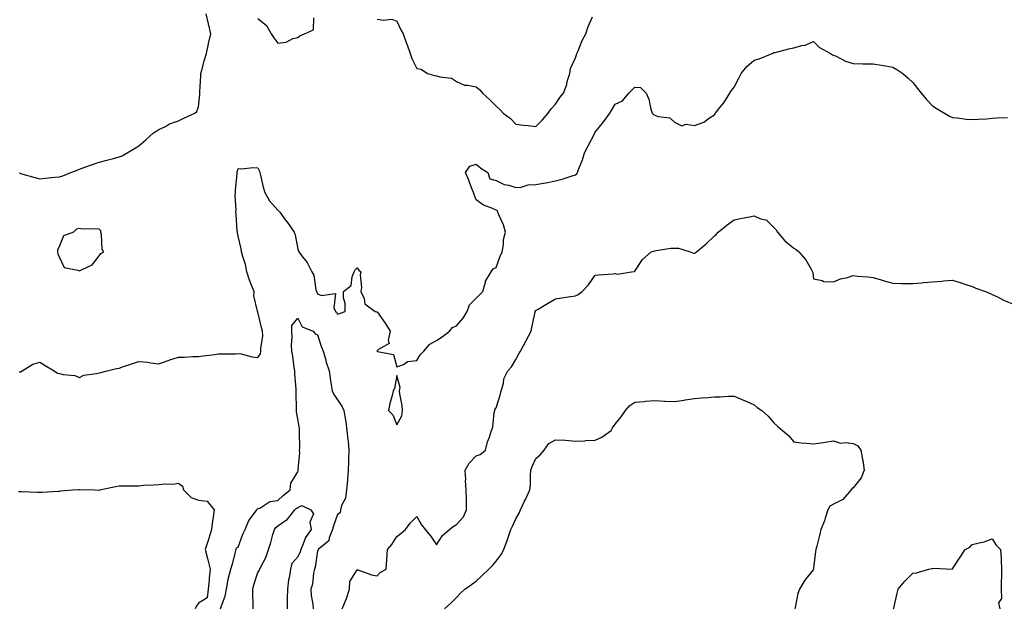
# Model space of a CAD drawing. Units: inches. Extents: x 1013363 to 1016003, y 7239818 to 7242458.
# Drawn here: x 1015148 to 1015644, y 7241652 to 7241949 of the extents above; entities that cross this region are included whole.
import ezdxf

# ---------------------------------------------------------------- set-up
doc = ezdxf.new("R2010")
doc.units = ezdxf.units.IN
doc.header["$MEASUREMENT"] = 0
doc.layers.add('Contour_10137239', color=7, linetype='Continuous', true_color=0xe8a4e9)

msp = doc.modelspace()

# ---------------------------------------------------------------- linework, layer by layer
at = {"layer": 'Contour_10137239'}
for points in [[(1015147.89, 7241871.76, 2884), (1015148.05, 7241871.65, 2884), (1015148.43, 7241871.54, 2884), (1015155.61, 7241869.48, 2884), (1015158.05, 7241868.82, 2884), (1015160.86, 7241869.11, 2884), (1015165.72, 7241869.59, 2884), (1015168.05, 7241869.83, 2884), (1015169.66, 7241870.31, 2884), (1015173.72, 7241871.92, 2884), (1015176.84, 7241873.13, 2884), (1015178.05, 7241873.68, 2884), (1015180.75, 7241874.62, 2884), (1015184.11, 7241875.86, 2884), (1015188.05, 7241877.15, 2884), (1015191.81, 7241878.16, 2884), (1015195.23, 7241879.1, 2884), (1015198.05, 7241879.87, 2884), (1015199.54, 7241880.43, 2884), (1015202.11, 7241881.92, 2884), (1015205.88, 7241884.09, 2884), (1015208.05, 7241885.44, 2884), (1015211.55, 7241888.42, 2884), (1015215.34, 7241891.92, 2884), (1015216.99, 7241892.98, 2884), (1015218.05, 7241893.63, 2884), (1015221.38, 7241895.25, 2884), (1015223.48, 7241896.49, 2884), (1015228.05, 7241897.96, 2884), (1015230.59, 7241899.38, 2884), (1015236.22, 7241901.92, 2884), (1015237.16, 7241902.81, 2884), (1015238.05, 7241905.17, 2884), (1015238.68, 7241911.29, 2884), (1015238.7, 7241911.92, 2884), (1015238.72, 7241912.59, 2884), (1015239.22, 7241920.75, 2884), (1015239.25, 7241921.92, 2884), (1015239.76, 7241923.63, 2884), (1015241.14, 7241928.83, 2884), (1015242.14, 7241931.92, 2884), (1015243.09, 7241936.88, 2884), (1015243.12, 7241936.99, 2884), (1015244.22, 7241941.92, 2884), (1015243.04, 7241946.91, 2884), (1015243.04, 7241946.93, 2884), (1015241.95, 7241951.92, 2884)], [(1015268.05, 7241949.68, 2884), (1015272.26, 7241946.13, 2884), (1015274.75, 7241941.92, 2884), (1015275.97, 7241939.84, 2884), (1015278.05, 7241937.26, 2884), (1015282.33, 7241937.64, 2884), (1015285.61, 7241939.48, 2884), (1015288.05, 7241940.02, 2884), (1015289.06, 7241940.91, 2884), (1015291.47, 7241941.92, 2884), (1015296.09, 7241943.88, 2884), (1015296.12, 7241949.99, 2884)], [(1015328.05, 7241949.35, 2884), (1015331.18, 7241948.79, 2884), (1015335.44, 7241949.31, 2884), (1015338.05, 7241948.3, 2884), (1015340.12, 7241943.99, 2884), (1015341.19, 7241941.92, 2884), (1015342.97, 7241937, 2884), (1015343.01, 7241936.88, 2884), (1015344.67, 7241931.92, 2884), (1015345.61, 7241929.48, 2884), (1015348.05, 7241924.41, 2884), (1015350.23, 7241924.1, 2884), (1015353.43, 7241921.92, 2884), (1015356.98, 7241920.85, 2884), (1015358.05, 7241920.78, 2884), (1015359.78, 7241920.19, 2884), (1015365.66, 7241919.53, 2884), (1015368.05, 7241917.86, 2884), (1015372.18, 7241916.05, 2884), (1015373.88, 7241916.09, 2884), (1015378.05, 7241915.12, 2884), (1015379.81, 7241913.68, 2884), (1015381.16, 7241911.92, 2884), (1015384.84, 7241908.71, 2884), (1015388.05, 7241905.41, 2884), (1015389.95, 7241903.82, 2884), (1015391.67, 7241901.92, 2884), (1015395.39, 7241899.26, 2884), (1015398.05, 7241896.35, 2884), (1015401.91, 7241895.78, 2884), (1015404.27, 7241895.7, 2884), (1015408.05, 7241895.24, 2884), (1015411.4, 7241898.57, 2884), (1015414.32, 7241901.92, 2884), (1015415.88, 7241904.09, 2884), (1015418.05, 7241906.46, 2884), (1015420.21, 7241909.76, 2884), (1015421.96, 7241911.92, 2884), (1015423.65, 7241916.32, 2884), (1015423.95, 7241917.82, 2884), (1015425.15, 7241921.92, 2884), (1015425.61, 7241924.36, 2884), (1015428.05, 7241929.78, 2884), (1015428.63, 7241931.34, 2884), (1015428.82, 7241931.92, 2884), (1015429.42, 7241933.29, 2884), (1015431.4, 7241938.57, 2884), (1015433.26, 7241941.92, 2884), (1015434.4, 7241945.57, 2884), (1015436.64, 7241950.51, 2884)], [(1015147.61, 7241771.48, 2883), (1015148.05, 7241771.55, 2883), (1015148.41, 7241771.56, 2883), (1015149.2, 7241771.92, 2883), (1015154.64, 7241775.33, 2883), (1015158.05, 7241776.42, 2883), (1015160.85, 7241774.72, 2883), (1015165.36, 7241771.92, 2883), (1015166.99, 7241770.86, 2883), (1015168.05, 7241770.59, 2883), (1015169.88, 7241770.09, 2883), (1015175.78, 7241769.65, 2883), (1015178.05, 7241768.55, 2883), (1015180.25, 7241769.72, 2883), (1015186.69, 7241770.56, 2883), (1015188.05, 7241770.98, 2883), (1015188.87, 7241771.1, 2883), (1015191.96, 7241771.92, 2883), (1015196.82, 7241773.15, 2883), (1015198.05, 7241773.38, 2883), (1015200.24, 7241774.11, 2883), (1015204.41, 7241775.56, 2883), (1015208.05, 7241776.73, 2883), (1015212.49, 7241776.36, 2883), (1015213.98, 7241775.99, 2883), (1015218.05, 7241775.53, 2883), (1015222.71, 7241777.26, 2883), (1015223.61, 7241777.48, 2883), (1015228.05, 7241778.83, 2883), (1015231.08, 7241778.89, 2883), (1015235.28, 7241779.15, 2883), (1015238.05, 7241779.21, 2883), (1015240.36, 7241779.61, 2883), (1015246.37, 7241780.24, 2883), (1015248.05, 7241780.49, 2883), (1015249.36, 7241780.61, 2883), (1015256.76, 7241780.63, 2883), (1015258.05, 7241780.73, 2883), (1015259.49, 7241780.48, 2883), (1015265.17, 7241779.04, 2883), (1015268.05, 7241778.63, 2883), (1015269.35, 7241780.62, 2883), (1015269.5, 7241781.92, 2883), (1015269.45, 7241783.32, 2883), (1015270.41, 7241789.56, 2883), (1015270.35, 7241791.92, 2883), (1015269.89, 7241793.76, 2883), (1015268.05, 7241801.63, 2883), (1015267.89, 7241801.76, 2883), (1015267.86, 7241801.92, 2883), (1015267.87, 7241802.1, 2883), (1015266, 7241809.87, 2883), (1015266.04, 7241811.92, 2883), (1015264.86, 7241815.11, 2883), (1015263.77, 7241817.64, 2883), (1015262.46, 7241821.92, 2883), (1015261.81, 7241825.68, 2883), (1015260.37, 7241829.6, 2883), (1015259.82, 7241831.92, 2883), (1015259.64, 7241833.51, 2883), (1015258.05, 7241839.89, 2883), (1015257.67, 7241841.54, 2883), (1015257.64, 7241841.92, 2883), (1015257.59, 7241842.38, 2883), (1015257.08, 7241850.95, 2883), (1015256.96, 7241851.92, 2883), (1015256.99, 7241852.98, 2883), (1015256.63, 7241860.5, 2883), (1015256.66, 7241861.92, 2883), (1015256.74, 7241863.23, 2883), (1015257.49, 7241871.36, 2883), (1015257.53, 7241871.92, 2883), (1015257.6, 7241872.37, 2883), (1015258.05, 7241874.04, 2883), (1015259.96, 7241873.83, 2883), (1015265.46, 7241874.51, 2883), (1015268.05, 7241874.32, 2883), (1015268.82, 7241872.69, 2883), (1015269, 7241871.92, 2883), (1015269.38, 7241870.59, 2883), (1015270.64, 7241864.51, 2883), (1015271.55, 7241861.92, 2883), (1015273.87, 7241857.74, 2883), (1015278.05, 7241853.04, 2883), (1015278.62, 7241852.49, 2883), (1015279.05, 7241851.92, 2883), (1015281.96, 7241848.01, 2883), (1015282.89, 7241846.76, 2883), (1015286.21, 7241841.92, 2883), (1015286.74, 7241840.61, 2883), (1015288.05, 7241833.33, 2883), (1015288.46, 7241832.33, 2883), (1015288.59, 7241831.92, 2883), (1015290.46, 7241829.51, 2883), (1015292.8, 7241826.67, 2883), (1015295.21, 7241821.92, 2883), (1015296.27, 7241820.14, 2883), (1015297.21, 7241812.76, 2883), (1015297.48, 7241811.92, 2883), (1015297.71, 7241811.58, 2883), (1015298.05, 7241810.84, 2883), (1015300.04, 7241809.93, 2883), (1015307.1, 7241810.97, 2883), (1015306.26, 7241803.71, 2883), (1015307.12, 7241801.92, 2883), (1015307.7, 7241801.57, 2883), (1015308.05, 7241800.54, 2883), (1015309.12, 7241800.85, 2883), (1015312.01, 7241801.92, 2883), (1015312.01, 7241805.88, 2883), (1015311.13, 7241808.84, 2883), (1015311.1, 7241811.92, 2883), (1015315.02, 7241814.95, 2883), (1015315.57, 7241819.44, 2883), (1015316.59, 7241821.92, 2883), (1015317.11, 7241822.86, 2883), (1015318.05, 7241823.95, 2883), (1015318.95, 7241822.82, 2883), (1015319.84, 7241821.92, 2883), (1015319.63, 7241820.34, 2883), (1015320.14, 7241814.01, 2883), (1015319.95, 7241811.92, 2883), (1015321.48, 7241808.49, 2883), (1015321.93, 7241805.8, 2883), (1015327.12, 7241801.92, 2883), (1015327.86, 7241801.73, 2883), (1015328.05, 7241801.71, 2883), (1015332.23, 7241796.1, 2883), (1015334.75, 7241791.92, 2883), (1015333.66, 7241787.53, 2883), (1015334.22, 7241785.75, 2883), (1015328.81, 7241782.68, 2883), (1015328.05, 7241782.04, 2883), (1015327.99, 7241781.98, 2883), (1015327.98, 7241781.92, 2883), (1015328, 7241781.87, 2883), (1015328.05, 7241781.85, 2883), (1015328.2, 7241781.77, 2883), (1015336.32, 7241780.19, 2883), (1015338.05, 7241773.97, 2883), (1015341.38, 7241775.25, 2883), (1015343.34, 7241776.63, 2883), (1015348.05, 7241777.2, 2883), (1015349.87, 7241780.1, 2883), (1015351.66, 7241781.92, 2883), (1015354.59, 7241785.38, 2883), (1015358.05, 7241787.36, 2883), (1015360.85, 7241789.12, 2883), (1015364.59, 7241791.92, 2883), (1015366.13, 7241793.84, 2883), (1015368.05, 7241794.75, 2883), (1015371.5, 7241798.47, 2883), (1015373.45, 7241801.92, 2883), (1015374.69, 7241805.28, 2883), (1015378.05, 7241808.56, 2883), (1015379.74, 7241810.23, 2883), (1015381.44, 7241811.92, 2883), (1015382.76, 7241816.63, 2883), (1015382.77, 7241817.2, 2883), (1015385.57, 7241821.92, 2883), (1015386.63, 7241823.34, 2883), (1015388.05, 7241824.06, 2883), (1015390.14, 7241829.83, 2883), (1015391.05, 7241831.92, 2883), (1015391.73, 7241835.6, 2883), (1015391.79, 7241838.18, 2883), (1015392.84, 7241841.92, 2883), (1015391.79, 7241845.66, 2883), (1015389.36, 7241850.61, 2883), (1015388.85, 7241851.92, 2883), (1015388.77, 7241852.64, 2883), (1015388.05, 7241853, 2883), (1015385.95, 7241854.02, 2883), (1015381.72, 7241855.59, 2883), (1015378.05, 7241858.24, 2883), (1015377.07, 7241860.94, 2883), (1015376.59, 7241861.92, 2883), (1015375.68, 7241864.29, 2883), (1015374.29, 7241868.16, 2883), (1015372.66, 7241871.92, 2883), (1015374.76, 7241875.21, 2883), (1015378.05, 7241876.27, 2883), (1015380.29, 7241874.16, 2883), (1015383.87, 7241871.92, 2883), (1015384.9, 7241868.77, 2883), (1015388.05, 7241867.96, 2883), (1015392.06, 7241865.93, 2883), (1015394.44, 7241865.53, 2883), (1015398.05, 7241864.38, 2883), (1015400.74, 7241864.61, 2883), (1015404.24, 7241865.73, 2883), (1015408.05, 7241865.92, 2883), (1015412.95, 7241866.82, 2883), (1015413.13, 7241866.84, 2883), (1015418.05, 7241867.87, 2883), (1015421.33, 7241868.64, 2883), (1015426.45, 7241870.32, 2883), (1015428.05, 7241870.76, 2883), (1015428.7, 7241871.27, 2883), (1015429.1, 7241871.92, 2883), (1015429.64, 7241873.51, 2883), (1015431.52, 7241878.45, 2883), (1015432.53, 7241881.92, 2883), (1015434.46, 7241885.51, 2883), (1015437.6, 7241891.47, 2883), (1015437.84, 7241891.92, 2883), (1015437.91, 7241892.06, 2883), (1015438.05, 7241892.37, 2883), (1015442.35, 7241897.62, 2883), (1015445.33, 7241901.92, 2883), (1015446.36, 7241903.61, 2883), (1015448.05, 7241906.41, 2883), (1015451.84, 7241908.13, 2883), (1015454.96, 7241911.92, 2883), (1015456.4, 7241913.57, 2883), (1015458.05, 7241915.09, 2883), (1015460.91, 7241914.78, 2883), (1015463.69, 7241911.92, 2883), (1015465.08, 7241908.95, 2883), (1015466, 7241903.97, 2883), (1015466.65, 7241901.92, 2883), (1015467.36, 7241901.23, 2883), (1015468.05, 7241900.87, 2883), (1015469.76, 7241900.21, 2883), (1015475.65, 7241899.52, 2883), (1015478.05, 7241897.36, 2883), (1015481.73, 7241895.6, 2883), (1015483.67, 7241896.3, 2883), (1015488.05, 7241895.74, 2883), (1015492.68, 7241897.29, 2883), (1015495.63, 7241899.5, 2883), (1015498.05, 7241901.04, 2883), (1015498.41, 7241901.56, 2883), (1015498.68, 7241901.92, 2883), (1015500.85, 7241904.72, 2883), (1015502.81, 7241907.16, 2883), (1015505.83, 7241911.92, 2883), (1015506.66, 7241913.31, 2883), (1015508.05, 7241915.03, 2883), (1015510.36, 7241919.61, 2883), (1015511.53, 7241921.92, 2883), (1015514.5, 7241925.47, 2883), (1015518.05, 7241928.68, 2883), (1015520.69, 7241929.28, 2883), (1015527.18, 7241931.92, 2883), (1015527.78, 7241932.19, 2883), (1015528.05, 7241932.41, 2883), (1015528.68, 7241932.55, 2883), (1015535.57, 7241934.4, 2883), (1015538.05, 7241934.93, 2883), (1015542.14, 7241936.01, 2883), (1015543.84, 7241936.13, 2883), (1015548.05, 7241938.01, 2883), (1015551.08, 7241934.95, 2883), (1015556.65, 7241931.92, 2883), (1015557.53, 7241931.4, 2883), (1015558.05, 7241931.16, 2883), (1015559.38, 7241930.59, 2883), (1015564.23, 7241928.1, 2883), (1015568.05, 7241926.92, 2883), (1015572.93, 7241926.8, 2883), (1015573.17, 7241926.8, 2883), (1015578.05, 7241926.71, 2883), (1015582.27, 7241926.14, 2883), (1015584.28, 7241925.69, 2883), (1015588.05, 7241925.09, 2883), (1015590.09, 7241923.96, 2883), (1015593.04, 7241921.92, 2883), (1015595.74, 7241919.61, 2883), (1015598.05, 7241917.31, 2883), (1015600.43, 7241914.3, 2883), (1015602.25, 7241911.92, 2883), (1015604.95, 7241908.82, 2883), (1015608.05, 7241905.64, 2883), (1015610.28, 7241904.15, 2883), (1015614.08, 7241901.92, 2883), (1015616.59, 7241900.46, 2883), (1015618.05, 7241899.74, 2883), (1015620.42, 7241899.55, 2883), (1015625.04, 7241898.91, 2883), (1015628.05, 7241898.69, 2883), (1015631.05, 7241898.92, 2883), (1015635.26, 7241899.13, 2883), (1015638.05, 7241899.33, 2883), (1015640.47, 7241899.5, 2883), (1015645.83, 7241899.7, 2883)], [(1015310.55, 7241651.92, 2882), (1015312.13, 7241656, 2882), (1015312.7, 7241657.27, 2882), (1015314.2, 7241661.92, 2882), (1015314.26, 7241665.71, 2882), (1015318.05, 7241671.65, 2882), (1015318.4, 7241671.57, 2882), (1015325.19, 7241669.06, 2882), (1015328.05, 7241668.63, 2882), (1015329.66, 7241670.31, 2882), (1015332.66, 7241671.92, 2882), (1015333.06, 7241676.91, 2882), (1015333.06, 7241676.93, 2882), (1015333.27, 7241681.92, 2882), (1015335.55, 7241684.42, 2882), (1015338.05, 7241688.53, 2882), (1015339.98, 7241689.99, 2882), (1015342.43, 7241691.92, 2882), (1015344.82, 7241695.15, 2882), (1015348.05, 7241698.58, 2882), (1015350.52, 7241694.39, 2882), (1015352.31, 7241691.92, 2882), (1015354.93, 7241688.8, 2882), (1015358.05, 7241684.26, 2882), (1015361.05, 7241688.92, 2882), (1015364.52, 7241691.92, 2882), (1015366.39, 7241693.58, 2882), (1015368.05, 7241694.56, 2882), (1015371.58, 7241698.39, 2882), (1015373.22, 7241701.92, 2882), (1015373.09, 7241706.88, 2882), (1015373.09, 7241706.96, 2882), (1015372.96, 7241711.92, 2882), (1015372.66, 7241716.53, 2882), (1015372.73, 7241717.24, 2882), (1015372.5, 7241721.92, 2882), (1015374.52, 7241725.45, 2882), (1015378.05, 7241729.18, 2882), (1015380.1, 7241729.87, 2882), (1015382.65, 7241731.92, 2882), (1015383.76, 7241736.21, 2882), (1015384.69, 7241738.56, 2882), (1015385.77, 7241741.92, 2882), (1015386.36, 7241743.61, 2882), (1015387.13, 7241751, 2882), (1015387.36, 7241751.92, 2882), (1015387.47, 7241752.5, 2882), (1015388.05, 7241753.34, 2882), (1015390.19, 7241759.78, 2882), (1015390.63, 7241761.92, 2882), (1015391.73, 7241765.6, 2882), (1015392.01, 7241767.96, 2882), (1015394.05, 7241771.92, 2882), (1015395.89, 7241774.08, 2882), (1015398.05, 7241777.66, 2882), (1015399.45, 7241780.52, 2882), (1015400.34, 7241781.92, 2882), (1015403.02, 7241786.89, 2882), (1015403.04, 7241786.93, 2882), (1015405.65, 7241791.92, 2882), (1015406.12, 7241793.85, 2882), (1015407.72, 7241801.59, 2882), (1015407.8, 7241801.92, 2882), (1015408.05, 7241802.4, 2882), (1015409.24, 7241803.11, 2882), (1015413.96, 7241806.01, 2882), (1015418.05, 7241808.27, 2882), (1015421.14, 7241808.83, 2882), (1015425.56, 7241809.43, 2882), (1015428.05, 7241809.84, 2882), (1015429.44, 7241810.53, 2882), (1015431.4, 7241811.92, 2882), (1015434.69, 7241815.28, 2882), (1015438.05, 7241820.26, 2882), (1015439.64, 7241820.33, 2882), (1015447.1, 7241820.97, 2882), (1015448.05, 7241821.02, 2882), (1015449.22, 7241820.75, 2882), (1015456.27, 7241821.92, 2882), (1015457.84, 7241822.13, 2882), (1015458.05, 7241822.24, 2882), (1015461.81, 7241828.16, 2882), (1015466.16, 7241831.92, 2882), (1015467.57, 7241832.4, 2882), (1015468.05, 7241832.57, 2882), (1015468.74, 7241832.61, 2882), (1015476.13, 7241833.84, 2882), (1015478.05, 7241833.91, 2882), (1015479.91, 7241833.78, 2882), (1015485.92, 7241831.92, 2882), (1015487.5, 7241831.37, 2882), (1015488.05, 7241831.28, 2882), (1015488.51, 7241831.46, 2882), (1015489.13, 7241831.92, 2882), (1015493.99, 7241835.98, 2882), (1015498.05, 7241839.98, 2882), (1015499.06, 7241840.91, 2882), (1015499.92, 7241841.92, 2882), (1015504.45, 7241845.52, 2882), (1015508.05, 7241848.14, 2882), (1015511.23, 7241848.74, 2882), (1015515.76, 7241849.63, 2882), (1015518.05, 7241850.07, 2882), (1015521.27, 7241848.7, 2882), (1015524.21, 7241848.08, 2882), (1015528.05, 7241844.34, 2882), (1015529.16, 7241843.03, 2882), (1015529.94, 7241841.92, 2882), (1015533.64, 7241837.51, 2882), (1015538.05, 7241833.88, 2882), (1015539.24, 7241833.11, 2882), (1015540.69, 7241831.92, 2882), (1015544.16, 7241828.03, 2882), (1015546.77, 7241823.2, 2882), (1015547.55, 7241821.92, 2882), (1015547.74, 7241821.61, 2882), (1015548.05, 7241818.35, 2882), (1015552.36, 7241817.61, 2882), (1015553.17, 7241817.04, 2882), (1015558.05, 7241816.84, 2882), (1015561.64, 7241818.33, 2882), (1015565.24, 7241819.11, 2882), (1015568.05, 7241819.99, 2882), (1015570.22, 7241819.75, 2882), (1015575.45, 7241819.32, 2882), (1015578.05, 7241819.01, 2882), (1015582.1, 7241817.87, 2882), (1015583.57, 7241817.44, 2882), (1015588.05, 7241816.21, 2882), (1015592.19, 7241816.06, 2882), (1015593.9, 7241816.07, 2882), (1015598.05, 7241815.94, 2882), (1015602.5, 7241816.37, 2882), (1015603.51, 7241816.46, 2882), (1015608.05, 7241816.92, 2882), (1015612.74, 7241817.23, 2882), (1015613.48, 7241817.35, 2882), (1015618.05, 7241817.71, 2882), (1015622.46, 7241816.33, 2882), (1015624.28, 7241815.69, 2882), (1015628.05, 7241814.43, 2882), (1015629.8, 7241813.67, 2882), (1015634.64, 7241811.92, 2882), (1015637.07, 7241810.94, 2882), (1015638.05, 7241810.53, 2882), (1015640.7, 7241809.27, 2882), (1015643.83, 7241807.7, 2882), (1015648.05, 7241805.88, 2882)], [(1015249.2, 7241651.92, 2882), (1015249.6, 7241653.47, 2882), (1015251.56, 7241658.41, 2882), (1015252.18, 7241661.92, 2882), (1015252.98, 7241666.85, 2882), (1015252.96, 7241667.01, 2882), (1015254.38, 7241671.92, 2882), (1015255.24, 7241674.73, 2882), (1015256.64, 7241680.51, 2882), (1015257.03, 7241681.92, 2882), (1015257.21, 7241682.76, 2882), (1015258.05, 7241683.13, 2882), (1015260.34, 7241689.63, 2882), (1015261.64, 7241691.92, 2882), (1015263.51, 7241696.46, 2882), (1015266.2, 7241700.07, 2882), (1015267.43, 7241701.92, 2882), (1015267.71, 7241702.26, 2882), (1015268.05, 7241702.5, 2882), (1015268.94, 7241702.81, 2882), (1015273.95, 7241706.02, 2882), (1015278.05, 7241706.56, 2882), (1015280.77, 7241709.2, 2882), (1015284.25, 7241711.92, 2882), (1015284.62, 7241715.35, 2882), (1015288.05, 7241721, 2882), (1015288.27, 7241721.7, 2882), (1015288.4, 7241721.92, 2882), (1015288.38, 7241722.25, 2882), (1015289.09, 7241730.88, 2882), (1015289.03, 7241731.92, 2882), (1015289.1, 7241732.97, 2882), (1015288.93, 7241741.04, 2882), (1015289, 7241741.92, 2882), (1015288.93, 7241742.8, 2882), (1015288.05, 7241747.86, 2882), (1015287.42, 7241751.29, 2882), (1015287.4, 7241751.92, 2882), (1015287.41, 7241752.56, 2882), (1015287.36, 7241761.23, 2882), (1015287.37, 7241761.92, 2882), (1015287.31, 7241762.66, 2882), (1015286.66, 7241770.53, 2882), (1015286.55, 7241771.92, 2882), (1015286.29, 7241773.68, 2882), (1015285.53, 7241779.4, 2882), (1015285.15, 7241781.92, 2882), (1015284.96, 7241785.01, 2882), (1015285.33, 7241789.2, 2882), (1015285.08, 7241791.92, 2882), (1015285.13, 7241794.84, 2882), (1015288.05, 7241798.53, 2882), (1015290.37, 7241794.24, 2882), (1015295.85, 7241791.92, 2882), (1015296.81, 7241790.68, 2882), (1015298.05, 7241790.18, 2882), (1015300.09, 7241783.96, 2882), (1015300.83, 7241781.92, 2882), (1015302.01, 7241777.96, 2882), (1015302.42, 7241776.3, 2882), (1015303.89, 7241771.92, 2882), (1015304.48, 7241768.35, 2882), (1015304.99, 7241764.98, 2882), (1015305.48, 7241761.92, 2882), (1015306.22, 7241760.09, 2882), (1015308.05, 7241757.41, 2882), (1015310.38, 7241754.25, 2882), (1015311.38, 7241751.92, 2882), (1015311.94, 7241748.03, 2882), (1015312.39, 7241746.26, 2882), (1015312.87, 7241741.92, 2882), (1015313.39, 7241737.26, 2882), (1015313.43, 7241736.54, 2882), (1015313.9, 7241731.92, 2882), (1015313.74, 7241727.61, 2882), (1015313.69, 7241726.28, 2882), (1015313.54, 7241721.92, 2882), (1015313.09, 7241716.96, 2882), (1015313.08, 7241716.89, 2882), (1015312.62, 7241711.92, 2882), (1015312.13, 7241707.84, 2882), (1015310.2, 7241704.07, 2882), (1015309.66, 7241701.92, 2882), (1015309.52, 7241700.45, 2882), (1015308.05, 7241699.63, 2882), (1015306.16, 7241693.81, 2882), (1015305.68, 7241691.92, 2882), (1015303.9, 7241687.77, 2882), (1015303.68, 7241686.29, 2882), (1015298.35, 7241681.92, 2882), (1015298.41, 7241681.56, 2882), (1015298.05, 7241681.15, 2882), (1015296.95, 7241673.02, 2882), (1015296.54, 7241671.92, 2882), (1015296.06, 7241669.93, 2882), (1015295.58, 7241664.39, 2882), (1015294.68, 7241661.92, 2882), (1015294.83, 7241658.7, 2882), (1015295.64, 7241654.33, 2882), (1015295.78, 7241651.92, 2882)], [(1015362.09, 7241651.92, 2881), (1015365.2, 7241654.77, 2881), (1015368.05, 7241657.73, 2881), (1015370.07, 7241659.9, 2881), (1015372.37, 7241661.92, 2881), (1015375.67, 7241664.3, 2881), (1015378.05, 7241665.93, 2881), (1015381.11, 7241668.86, 2881), (1015384.41, 7241671.92, 2881), (1015386.18, 7241673.79, 2881), (1015388.05, 7241675.95, 2881), (1015390.59, 7241679.38, 2881), (1015391.98, 7241681.92, 2881), (1015393.57, 7241686.4, 2881), (1015394.06, 7241687.93, 2881), (1015395.4, 7241691.92, 2881), (1015396.29, 7241693.68, 2881), (1015398.05, 7241697.34, 2881), (1015399.7, 7241700.27, 2881), (1015400.43, 7241701.92, 2881), (1015402.42, 7241706.29, 2881), (1015402.81, 7241707.16, 2881), (1015405.12, 7241711.92, 2881), (1015405.38, 7241714.59, 2881), (1015405.38, 7241719.25, 2881), (1015405.6, 7241721.92, 2881), (1015406.16, 7241723.81, 2881), (1015408.05, 7241727.72, 2881), (1015410.33, 7241729.64, 2881), (1015412.24, 7241731.92, 2881), (1015414.61, 7241735.36, 2881), (1015418.05, 7241737.27, 2881), (1015423, 7241736.97, 2881), (1015423.11, 7241736.98, 2881), (1015428.05, 7241736.56, 2881), (1015432.88, 7241736.75, 2881), (1015433.17, 7241736.8, 2881), (1015438.05, 7241736.96, 2881), (1015441.43, 7241738.54, 2881), (1015446.01, 7241741.92, 2881), (1015446.72, 7241743.25, 2881), (1015448.05, 7241745.14, 2881), (1015451.16, 7241748.81, 2881), (1015453.3, 7241751.92, 2881), (1015455.46, 7241754.51, 2881), (1015458.05, 7241756.21, 2881), (1015462.73, 7241756.6, 2881), (1015463.31, 7241756.66, 2881), (1015468.05, 7241757.02, 2881), (1015472.89, 7241756.76, 2881), (1015473.2, 7241756.77, 2881), (1015478.05, 7241756.55, 2881), (1015482.83, 7241757.14, 2881), (1015483.42, 7241757.29, 2881), (1015488.05, 7241757.98, 2881), (1015491.56, 7241758.41, 2881), (1015494.7, 7241758.57, 2881), (1015498.05, 7241758.93, 2881), (1015501.01, 7241758.96, 2881), (1015505.26, 7241759.13, 2881), (1015508.05, 7241759.17, 2881), (1015512.72, 7241757.25, 2881), (1015513.2, 7241757.07, 2881), (1015518.05, 7241754.91, 2881), (1015519.56, 7241753.43, 2881), (1015521.98, 7241751.92, 2881), (1015525.24, 7241749.11, 2881), (1015528.05, 7241745.76, 2881), (1015530.06, 7241743.93, 2881), (1015532.43, 7241741.92, 2881), (1015535.47, 7241739.34, 2881), (1015538.05, 7241736.13, 2881), (1015541.82, 7241735.69, 2881), (1015544.42, 7241735.55, 2881), (1015548.05, 7241735.13, 2881), (1015551.89, 7241735.76, 2881), (1015553.92, 7241736.05, 2881), (1015558.05, 7241736.71, 2881), (1015561.68, 7241735.55, 2881), (1015564.09, 7241735.88, 2881), (1015568.05, 7241735.28, 2881), (1015570.38, 7241734.25, 2881), (1015571.94, 7241731.92, 2881), (1015572.69, 7241727.28, 2881), (1015572.83, 7241726.7, 2881), (1015573.49, 7241721.92, 2881), (1015572.01, 7241717.96, 2881), (1015568.05, 7241713.03, 2881), (1015567.4, 7241712.57, 2881), (1015567.06, 7241711.92, 2881), (1015562.85, 7241707.12, 2881), (1015558.05, 7241704.73, 2881), (1015556.18, 7241703.79, 2881), (1015555.23, 7241701.92, 2881), (1015553.9, 7241697.77, 2881), (1015553.58, 7241696.39, 2881), (1015551.73, 7241691.92, 2881), (1015551, 7241688.97, 2881), (1015549.67, 7241683.54, 2881), (1015549.26, 7241681.92, 2881), (1015549.1, 7241680.87, 2881), (1015548.05, 7241672.43, 2881), (1015548, 7241671.97, 2881), (1015547.99, 7241671.92, 2881), (1015547.82, 7241671.69, 2881), (1015543.58, 7241666.39, 2881), (1015541.05, 7241661.92, 2881), (1015540.19, 7241659.78, 2881), (1015538.76, 7241652.63, 2881), (1015538.55, 7241651.92, 2881)], [(1015147.27, 7241711.14, 2882), (1015148.05, 7241711.18, 2882), (1015148.82, 7241711.15, 2882), (1015156.95, 7241710.82, 2882), (1015158.05, 7241710.77, 2882), (1015159.12, 7241710.85, 2882), (1015167.47, 7241711.34, 2882), (1015168.05, 7241711.38, 2882), (1015168.5, 7241711.47, 2882), (1015174.5, 7241711.92, 2882), (1015177.74, 7241712.23, 2882), (1015178.05, 7241712.23, 2882), (1015178.35, 7241712.22, 2882), (1015185.85, 7241711.92, 2882), (1015187.98, 7241711.85, 2882), (1015188.05, 7241711.84, 2882), (1015188.12, 7241711.85, 2882), (1015188.41, 7241711.92, 2882), (1015196.27, 7241713.7, 2882), (1015198.05, 7241713.92, 2882), (1015200.09, 7241713.96, 2882), (1015205.95, 7241714.02, 2882), (1015208.05, 7241714.07, 2882), (1015210.39, 7241714.26, 2882), (1015215.5, 7241714.47, 2882), (1015218.05, 7241714.69, 2882), (1015221.14, 7241715.01, 2882), (1015225.06, 7241714.91, 2882), (1015228.05, 7241715.31, 2882), (1015230.04, 7241713.91, 2882), (1015230.55, 7241711.92, 2882), (1015234.32, 7241708.19, 2882), (1015238.05, 7241706.76, 2882), (1015242.38, 7241706.25, 2882), (1015245.9, 7241701.92, 2882), (1015245.68, 7241699.55, 2882), (1015244.92, 7241695.05, 2882), (1015244.67, 7241691.92, 2882), (1015243.15, 7241687.02, 2882), (1015243.11, 7241686.86, 2882), (1015241.48, 7241681.92, 2882), (1015242.62, 7241677.35, 2882), (1015242.8, 7241676.67, 2882), (1015243.96, 7241671.92, 2882), (1015243.52, 7241667.39, 2882), (1015243.46, 7241666.51, 2882), (1015243, 7241661.92, 2882), (1015242.36, 7241657.61, 2882), (1015238.05, 7241654.91, 2882), (1015236.81, 7241653.16, 2882), (1015236.37, 7241651.92, 2882)], [(1015265.54, 7241651.92, 2881), (1015265.54, 7241654.43, 2881), (1015265.51, 7241659.38, 2881), (1015265.51, 7241661.92, 2881), (1015265.95, 7241664.02, 2881), (1015268.05, 7241670.34, 2881), (1015268.72, 7241671.25, 2881), (1015268.94, 7241671.92, 2881), (1015269.65, 7241673.52, 2881), (1015272.03, 7241677.94, 2881), (1015273.29, 7241681.92, 2881), (1015274.48, 7241685.49, 2881), (1015275.6, 7241689.47, 2881), (1015276.35, 7241691.92, 2881), (1015276.99, 7241692.98, 2881), (1015278.05, 7241693.77, 2881), (1015282.84, 7241697.13, 2881), (1015286.65, 7241701.92, 2881), (1015287.36, 7241702.61, 2881), (1015288.05, 7241703.16, 2881), (1015290.15, 7241704.02, 2881), (1015294.74, 7241701.92, 2881), (1015296.05, 7241699.92, 2881), (1015294.24, 7241695.73, 2881), (1015294.77, 7241691.92, 2881), (1015292.01, 7241687.96, 2881), (1015290.9, 7241684.77, 2881), (1015289.59, 7241681.92, 2881), (1015289.27, 7241680.7, 2881), (1015288.05, 7241678.13, 2881), (1015285.08, 7241674.89, 2881), (1015284.48, 7241671.92, 2881), (1015283.72, 7241667.59, 2881), (1015283.39, 7241666.58, 2881), (1015282.84, 7241661.92, 2881), (1015282.8, 7241657.17, 2881), (1015282.81, 7241656.68, 2881), (1015282.77, 7241651.92, 2881)], [(1015588.38, 7241651.92, 2881), (1015588.5, 7241652.37, 2881), (1015590.13, 7241659.84, 2881), (1015590.77, 7241661.92, 2881), (1015594.01, 7241665.96, 2881), (1015598.05, 7241669.98, 2881), (1015599.9, 7241670.07, 2881), (1015606.08, 7241671.92, 2881), (1015607.71, 7241672.26, 2881), (1015608.05, 7241672.39, 2881), (1015608.7, 7241672.57, 2881), (1015617.96, 7241672.01, 2881), (1015618.05, 7241672.09, 2881), (1015621.97, 7241678, 2881), (1015624.46, 7241681.92, 2881), (1015626.85, 7241683.12, 2881), (1015628.05, 7241684.37, 2881), (1015631.46, 7241685.33, 2881), (1015634.12, 7241685.85, 2881), (1015638.05, 7241687.2, 2881), (1015640.14, 7241684.01, 2881), (1015642.36, 7241681.92, 2881), (1015642.61, 7241677.36, 2881), (1015642.57, 7241676.44, 2881), (1015642.86, 7241671.92, 2881), (1015642.77, 7241667.2, 2881), (1015642.68, 7241666.55, 2881), (1015642.59, 7241661.92, 2881), (1015642.73, 7241657.24, 2881), (1015641.19, 7241655.06, 2881), (1015641.91, 7241651.92, 2881)]]:
    msp.add_polyline3d(points, dxfattribs=at)
for points in [[(1015188.05, 7241830.04, 2884), (1015188.77, 7241831.2, 2884), (1015190.42, 7241831.92, 2884), (1015189.43, 7241833.3, 2884), (1015189.25, 7241840.72, 2884), (1015188.88, 7241841.92, 2884), (1015188.77, 7241842.64, 2884), (1015188.05, 7241843.38, 2884), (1015186.39, 7241843.58, 2884), (1015179.57, 7241843.44, 2884), (1015178.05, 7241843.7, 2884), (1015176.59, 7241843.38, 2884), (1015175.06, 7241841.92, 2884), (1015169.99, 7241839.98, 2884), (1015168.05, 7241834.96, 2884), (1015167.08, 7241832.89, 2884), (1015167.05, 7241831.92, 2884), (1015167.11, 7241830.98, 2884), (1015168.05, 7241829.11, 2884), (1015170.3, 7241824.17, 2884), (1015177.21, 7241822.76, 2884), (1015178.05, 7241822.33, 2884), (1015179.09, 7241822.96, 2884), (1015184.53, 7241825.44, 2884)], [(1015338.05, 7241744.82, 2883), (1015340.6, 7241749.37, 2883), (1015340.85, 7241751.92, 2883), (1015340.7, 7241754.57, 2883), (1015339.5, 7241760.47, 2883), (1015339.39, 7241761.92, 2883), (1015339.69, 7241763.56, 2883), (1015338.05, 7241769.62, 2883), (1015336.91, 7241763.06, 2883), (1015336.2, 7241761.92, 2883), (1015335.72, 7241759.59, 2883), (1015334.51, 7241755.46, 2883), (1015333.9, 7241751.92, 2883), (1015335.96, 7241749.83, 2883)]]:
    msp.add_polyline3d(points, close=True, dxfattribs=at)

doc.saveas('drawing.dxf')
